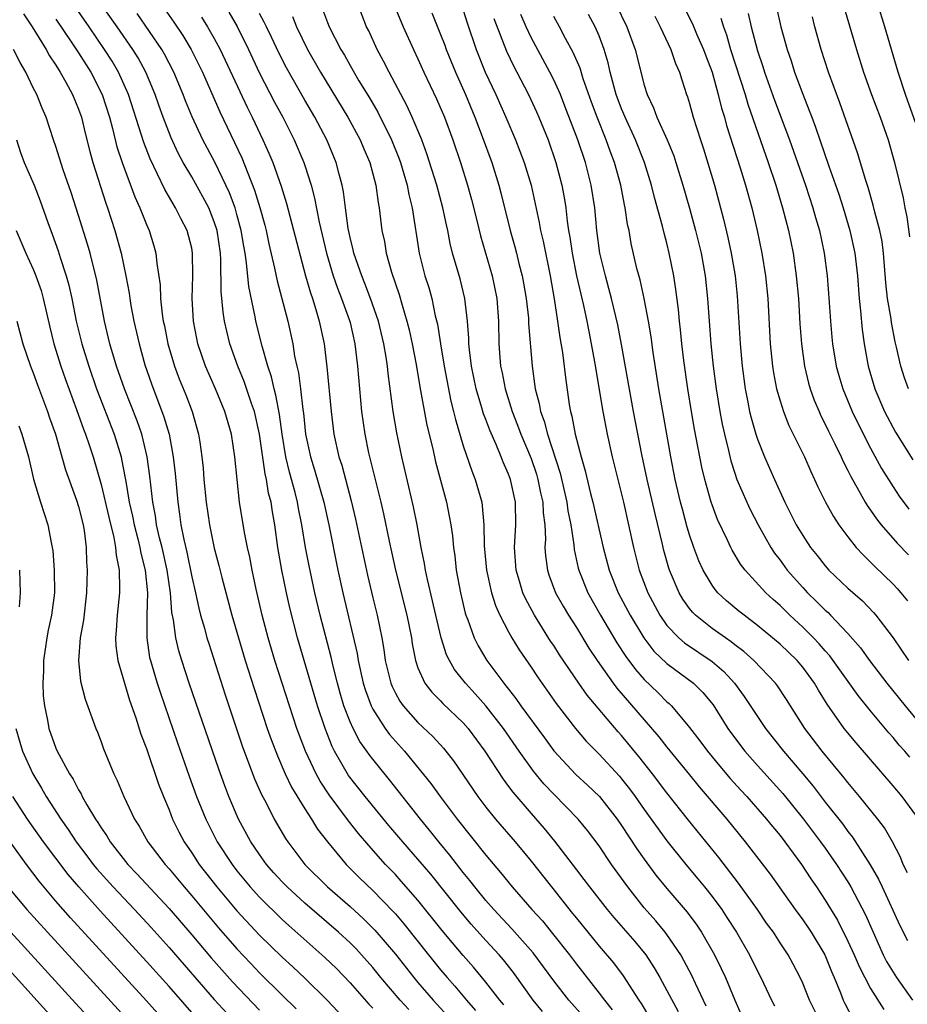
# Model space of a CAD drawing. Units: inches. Extents: x 2640000 to 2643000, y 1512000 to 1515000.
# Drawn here: x 2640712 to 2640790, y 1512129 to 1512216 of the extents above; entities that cross this region are included whole.
import ezdxf

# ---------------------------------------------------------------- set-up
doc = ezdxf.new("R2010")
doc.units = ezdxf.units.IN
doc.header["$MEASUREMENT"] = 0
doc.layers.add('LD26401512_2ft', color=72, linetype='Continuous')

msp = doc.modelspace()

# ---------------------------------------------------------------- linework, layer by layer
at = {"layer": 'LD26401512_2ft'}
for points, elevation in [([(2640758.005, 1512128.005), (2640757.173, 1512129), (2640755.441, 1512131.441), (2640754.561, 1512132.561), (2640754.185, 1512133), (2640753, 1512134.279), (2640751.709, 1512135.709), (2640750.792, 1512136.792), (2640748.127, 1512140.127), (2640747, 1512141.462), (2640745.651, 1512143), (2640744.439, 1512144.439), (2640742.322, 1512147), (2640740.863, 1512148.863), (2640739.63, 1512151), (2640739.414, 1512151.414), (2640738.784, 1512153), (2640738.116, 1512155), (2640737.519, 1512157), (2640736.364, 1512161), (2640735.673, 1512163.673), (2640735.371, 1512165), (2640734.959, 1512167), (2640734.612, 1512169), (2640734.335, 1512171), (2640734.134, 1512172.134), (2640734.014, 1512173), (2640733.798, 1512173.798), (2640733.612, 1512175), (2640733.487, 1512175.487), (2640733.001, 1512179.001), (2640732.545, 1512181), (2640732.295, 1512181.705), (2640731.649, 1512183.649), (2640731.088, 1512185), (2640730.369, 1512187), (2640730.095, 1512188.095), (2640729.906, 1512189), (2640729.777, 1512189.777), (2640729.612, 1512191.612), (2640729.585, 1512194.415), (2640729.538, 1512195), (2640729.241, 1512197), (2640729, 1512197.758), (2640728.504, 1512199), (2640727.986, 1512199.986), (2640727, 1512201.726), (2640726.257, 1512203), (2640725.819, 1512203.819), (2640725.19, 1512205.19), (2640724.487, 1512207), (2640724.085, 1512208.085), (2640723.777, 1512209), (2640722.949, 1512211), (2640722.258, 1512212.258), (2640721.797, 1512213), (2640720.416, 1512215), (2640717.579, 1512219)], 9698), ([(2640754.575, 1512128.575), (2640754.221, 1512129), (2640753, 1512130.603), (2640751.913, 1512131.913), (2640751, 1512132.946), (2640750.052, 1512134.052), (2640749.147, 1512135.147), (2640747, 1512137.836), (2640745.526, 1512139.526), (2640745, 1512140.098), (2640744.131, 1512141), (2640742.651, 1512142.651), (2640741.737, 1512143.737), (2640740.853, 1512144.852), (2640739.137, 1512147.137), (2640738.344, 1512148.344), (2640737.995, 1512149), (2640737.067, 1512151), (2640736.305, 1512153), (2640735.631, 1512155), (2640734.363, 1512159), (2640733.77, 1512161), (2640733.235, 1512163), (2640732.702, 1512165.298), (2640732.34, 1512167), (2640732.131, 1512168.132), (2640731.937, 1512169), (2640731.675, 1512170.325), (2640731.24, 1512173), (2640731.009, 1512175.009), (2640730.826, 1512177), (2640730.516, 1512179), (2640729.938, 1512181), (2640729.11, 1512183), (2640728.227, 1512185), (2640727.547, 1512187), (2640727.451, 1512187.451), (2640727.166, 1512189), (2640727.055, 1512191), (2640727.106, 1512193), (2640727.084, 1512195), (2640727, 1512195.428), (2640726.604, 1512197), (2640726.048, 1512198.048), (2640725.583, 1512199), (2640725.352, 1512199.352), (2640724.618, 1512200.618), (2640723.959, 1512202.041), (2640723.327, 1512203.327), (2640722.766, 1512204.766), (2640722.566, 1512205.434), (2640721.42, 1512209), (2640720.534, 1512211), (2640719.962, 1512211.962), (2640719.3, 1512213), (2640717.932, 1512215), (2640716.725, 1512216.725)], 9700), ([(2640724.595, 1512216.594), (2640725.418, 1512215.418), (2640726.223, 1512214.222), (2640726.954, 1512213), (2640727.64, 1512211.64), (2640727.946, 1512211), (2640729.484, 1512207.484), (2640730.784, 1512204.783), (2640731.42, 1512203.42), (2640731.951, 1512202.049), (2640732.559, 1512200.559), (2640733.023, 1512199.023), (2640733.463, 1512197.463), (2640733.584, 1512197), (2640733.828, 1512195.828), (2640734.323, 1512193.677), (2640734.542, 1512192.542), (2640735.498, 1512189), (2640735.933, 1512187), (2640736.1, 1512185.9), (2640736.289, 1512185), (2640736.427, 1512184.427), (2640736.611, 1512183), (2640736.819, 1512181.18), (2640736.872, 1512180.872), (2640737.074, 1512179), (2640737.499, 1512177), (2640737.864, 1512175.864), (2640738.682, 1512173), (2640739.118, 1512171), (2640739.925, 1512167), (2640740.358, 1512165), (2640741.616, 1512159.616), (2640741.716, 1512159), (2640742.162, 1512157), (2640742.352, 1512156.352), (2640742.85, 1512155), (2640743, 1512154.706), (2640744.112, 1512153), (2640744.485, 1512152.485), (2640745, 1512151.891), (2640745.812, 1512151), (2640748.143, 1512148.142), (2640748.967, 1512147), (2640750.465, 1512145), (2640753, 1512141.798), (2640754.29, 1512140.29), (2640755.315, 1512139), (2640757.075, 1512137), (2640758, 1512136), (2640758.903, 1512134.903), (2640760.385, 1512133), (2640761, 1512132.172), (2640763, 1512129.632), (2640763.471, 1512129), (2640764.161, 1512128.161)], 9694), ([(2640738.548, 1512216.549), (2640739, 1512215.366), (2640739.155, 1512215), (2640740.184, 1512213), (2640740.492, 1512212.492), (2640741, 1512211.561), (2640741.784, 1512210.216), (2640742.706, 1512208.706), (2640743.448, 1512207.448), (2640744.665, 1512205), (2640745.332, 1512203.332), (2640745.445, 1512203), (2640746.035, 1512201), (2640746.185, 1512200.185), (2640746.498, 1512199), (2640747.107, 1512195), (2640747.618, 1512193), (2640747.95, 1512191.949), (2640748.211, 1512191), (2640748.534, 1512189.466), (2640748.721, 1512188.721), (2640748.985, 1512187), (2640749.324, 1512185), (2640749.916, 1512181.916), (2640750.152, 1512181), (2640750.305, 1512180.305), (2640751, 1512177.982), (2640751.759, 1512175.759), (2640752.063, 1512175), (2640752.63, 1512173), (2640752.685, 1512172.685), (2640752.83, 1512171), (2640752.854, 1512169.145), (2640753.055, 1512167), (2640753.504, 1512165), (2640753.854, 1512163.854), (2640754.247, 1512163), (2640755, 1512161.549), (2640755.308, 1512161), (2640755.948, 1512159.948), (2640757, 1512158.41), (2640757.559, 1512157.558), (2640759.204, 1512155.204), (2640760.92, 1512153), (2640761.876, 1512151.876), (2640763, 1512150.738), (2640764.797, 1512148.797), (2640765, 1512148.554), (2640765.685, 1512147.685), (2640766.189, 1512147), (2640767, 1512145.838), (2640769, 1512143.068), (2640770.667, 1512141), (2640771.734, 1512139.734), (2640772.327, 1512139), (2640773, 1512138.148), (2640773.841, 1512137), (2640774.306, 1512136.306), (2640775.139, 1512135), (2640776.3, 1512133), (2640777, 1512131.577), (2640777.307, 1512131), (2640778.247, 1512129), (2640778.498, 1512128.498)], 9684), ([(2640782.605, 1512127), (2640781.599, 1512129), (2640781, 1512130.51), (2640780.778, 1512131), (2640780.171, 1512132.17), (2640779.722, 1512133), (2640779, 1512134.08), (2640778.409, 1512135), (2640777.813, 1512135.813), (2640776.996, 1512137), (2640775.338, 1512139.338), (2640773.603, 1512141.603), (2640770.912, 1512144.912), (2640769, 1512147.331), (2640767.723, 1512149), (2640766.522, 1512150.522), (2640765, 1512152.382), (2640764.703, 1512152.703), (2640761.954, 1512155.954), (2640761.219, 1512157), (2640759.51, 1512159.51), (2640759, 1512160.326), (2640758.727, 1512160.727), (2640757.299, 1512163), (2640756.493, 1512164.493), (2640756.28, 1512165), (2640755.987, 1512166.013), (2640755.674, 1512167), (2640755.523, 1512169), (2640755.653, 1512171), (2640755.618, 1512173), (2640755.176, 1512175), (2640755, 1512175.485), (2640754.534, 1512176.534), (2640754.361, 1512177), (2640753.919, 1512178.081), (2640753.349, 1512179.349), (2640753, 1512180.312), (2640752.805, 1512180.805), (2640752.658, 1512181.342), (2640752.15, 1512183), (2640751.733, 1512185), (2640751.547, 1512186.453), (2640751.499, 1512187), (2640751.493, 1512187.493), (2640751.38, 1512189), (2640751.147, 1512191), (2640750.721, 1512192.721), (2640750.064, 1512195), (2640749.846, 1512195.845), (2640749.633, 1512197), (2640749.507, 1512197.507), (2640749.208, 1512199), (2640748.655, 1512201), (2640747.785, 1512203.785), (2640747.336, 1512205), (2640746.501, 1512207), (2640746.029, 1512208.029), (2640744.44, 1512211), (2640743.964, 1512211.964), (2640743.399, 1512213), (2640742.645, 1512214.645), (2640742.463, 1512215), (2640741.691, 1512217)], 9682), ([(2640744.893, 1512216.893), (2640745.682, 1512215), (2640746.593, 1512213), (2640747, 1512212.154), (2640747.518, 1512211), (2640748.636, 1512208.636), (2640749.351, 1512207), (2640750.095, 1512205), (2640750.755, 1512203), (2640751.371, 1512201), (2640751.731, 1512199.731), (2640752.241, 1512197.759), (2640752.534, 1512196.534), (2640753.554, 1512193), (2640753.96, 1512191), (2640754.115, 1512189), (2640754.154, 1512187), (2640754.235, 1512185.765), (2640754.304, 1512185), (2640754.433, 1512184.433), (2640754.697, 1512183), (2640755.335, 1512181), (2640755.809, 1512179.809), (2640756.103, 1512179), (2640757, 1512176.845), (2640757.461, 1512175.461), (2640757.599, 1512175), (2640757.83, 1512173.829), (2640758.032, 1512173), (2640758.056, 1512172.056), (2640758.203, 1512171), (2640758.257, 1512169.743), (2640758.209, 1512169), (2640758.264, 1512168.265), (2640758.435, 1512167), (2640758.576, 1512166.576), (2640759.169, 1512165), (2640759.821, 1512163.821), (2640760.307, 1512163), (2640761, 1512161.92), (2640762.111, 1512160.111), (2640762.849, 1512159), (2640764.258, 1512157), (2640764.575, 1512156.575), (2640768.279, 1512152.279), (2640769, 1512151.345), (2640771, 1512148.904), (2640771.861, 1512147.861), (2640774.291, 1512145), (2640775.928, 1512143), (2640778.125, 1512140.125), (2640780.329, 1512137), (2640781, 1512136.099), (2640781.454, 1512135.454), (2640781.748, 1512135), (2640782.964, 1512133), (2640783.545, 1512131.544), (2640783.789, 1512131), (2640784.341, 1512129.66), (2640784.582, 1512129), (2640784.717, 1512128.717), (2640785.418, 1512127.418)], 9680), ([(2640764.48, 1512217), (2640765.46, 1512215), (2640766.21, 1512213), (2640767, 1512209.832), (2640767.255, 1512209), (2640767.827, 1512207.826), (2640768.112, 1512207), (2640769.016, 1512205), (2640769.6, 1512203.6), (2640769.802, 1512203), (2640770.421, 1512201), (2640771, 1512198.962), (2640771.535, 1512197), (2640772.018, 1512195), (2640772.377, 1512193), (2640772.592, 1512191), (2640772.897, 1512187), (2640773.089, 1512185), (2640773.341, 1512183), (2640773.674, 1512181), (2640773.887, 1512179.887), (2640774.08, 1512179), (2640774.438, 1512177.561), (2640774.647, 1512176.647), (2640775, 1512175.551), (2640775.195, 1512175), (2640776.062, 1512173), (2640776.358, 1512172.358), (2640777.058, 1512171), (2640778.182, 1512169), (2640778.505, 1512168.505), (2640779, 1512167.864), (2640779.632, 1512167), (2640781, 1512165.448), (2640781.421, 1512165), (2640782.231, 1512164.231), (2640783, 1512163.444), (2640783.239, 1512163.239), (2640783.472, 1512163), (2640785, 1512161.4), (2640786.123, 1512160.123), (2640786.911, 1512159), (2640788.446, 1512157), (2640790.055, 1512155), (2640791, 1512153.852)], 9666), ([(2640770.377, 1512217), (2640771.25, 1512215.25), (2640771.614, 1512214.386), (2640772.234, 1512213), (2640772.435, 1512212.435), (2640773, 1512210.98), (2640773.541, 1512209), (2640773.819, 1512207.819), (2640774.077, 1512207), (2640774.272, 1512206.272), (2640775.466, 1512202.534), (2640775.938, 1512201), (2640776.506, 1512199), (2640776.99, 1512196.99), (2640777.402, 1512195), (2640777.724, 1512193), (2640777.912, 1512191), (2640778.126, 1512187), (2640778.332, 1512185), (2640778.419, 1512184.419), (2640778.698, 1512183), (2640779, 1512181.955), (2640779.306, 1512181), (2640779.784, 1512179.784), (2640781.15, 1512177), (2640781.711, 1512175.711), (2640782.056, 1512175), (2640782.344, 1512174.344), (2640783.017, 1512173), (2640783.72, 1512171.72), (2640784.207, 1512171), (2640785, 1512169.935), (2640785.742, 1512169), (2640786.335, 1512168.335), (2640787, 1512167.71), (2640787.345, 1512167.345), (2640789, 1512165.751), (2640789.364, 1512165.364), (2640789.684, 1512165), (2640790.272, 1512164.272)], 9662), ([(2640778.701, 1512216.7), (2640779.063, 1512215), (2640779.623, 1512213), (2640779.985, 1512211.985), (2640780.288, 1512211), (2640781, 1512209.029), (2640781.587, 1512207.587), (2640781.797, 1512207), (2640782.133, 1512206.133), (2640783.315, 1512202.685), (2640784.199, 1512200.199), (2640784.58, 1512199), (2640785.17, 1512197), (2640785.603, 1512195), (2640785.832, 1512193), (2640785.98, 1512191), (2640786.105, 1512189.895), (2640786.25, 1512188.251), (2640786.426, 1512187), (2640786.78, 1512185), (2640787.378, 1512183), (2640788.245, 1512181), (2640789.192, 1512179.192), (2640790.737, 1512176.737)], 9656), ([(2640784.661, 1512216.661), (2640785.743, 1512213), (2640786.386, 1512211), (2640787.096, 1512209), (2640787.836, 1512207), (2640788.542, 1512205), (2640789.127, 1512203), (2640789.879, 1512199.879), (2640790.04, 1512199), (2640790.214, 1512198.214), (2640790.45, 1512196.45)], 9652), ([(2640791, 1512206.456), (2640790.097, 1512209), (2640789.432, 1512211), (2640788.252, 1512215), (2640787.643, 1512217)], 9650), ([(2640712.132, 1512216.133), (2640712.9, 1512215), (2640714.139, 1512213), (2640714.436, 1512212.436), (2640715, 1512211.613), (2640715.225, 1512211.225), (2640715.382, 1512211), (2640715.883, 1512210.117), (2640716.48, 1512209), (2640717, 1512207.729), (2640717.252, 1512207), (2640717.585, 1512205.585), (2640717.987, 1512203.987), (2640718.257, 1512203), (2640719.403, 1512199.404), (2640719.554, 1512199), (2640720.215, 1512197), (2640720.778, 1512195), (2640721.185, 1512193), (2640721.467, 1512191.467), (2640721.524, 1512191), (2640721.633, 1512190.366), (2640721.9, 1512189), (2640722.349, 1512187), (2640722.861, 1512185.139), (2640723.44, 1512183.44), (2640724.55, 1512180.55), (2640725.001, 1512179.001), (2640725.374, 1512177), (2640725.542, 1512175.541), (2640725.773, 1512173), (2640725.935, 1512171.935), (2640726.05, 1512171), (2640726.296, 1512169.703), (2640726.57, 1512168.57), (2640727, 1512166.405), (2640727.327, 1512165), (2640727.623, 1512163.623), (2640727.791, 1512163), (2640728.121, 1512161.879), (2640728.352, 1512161), (2640728.502, 1512160.502), (2640729.974, 1512155.974), (2640731.477, 1512151.477), (2640732.566, 1512148.566), (2640733.175, 1512147.175), (2640733.573, 1512146.427), (2640734.298, 1512145), (2640735.292, 1512143.292), (2640735.49, 1512143), (2640736.997, 1512141), (2640739.01, 1512139), (2640741, 1512137.28), (2640742.188, 1512136.188), (2640743.186, 1512135.186), (2640745, 1512133.06), (2640746.637, 1512131), (2640747, 1512130.573), (2640748.351, 1512129), (2640749.624, 1512127.624)], 9704), ([(2640715, 1512215.669), (2640716.411, 1512213.59), (2640717, 1512212.693), (2640718.073, 1512211), (2640719.098, 1512209), (2640719.729, 1512207), (2640720.003, 1512205.997), (2640720.394, 1512204.394), (2640720.85, 1512203), (2640721.975, 1512199.975), (2640722.425, 1512199), (2640723, 1512197.541), (2640723.247, 1512197), (2640723.658, 1512195.658), (2640723.844, 1512195), (2640723.919, 1512194.081), (2640724.201, 1512192.201), (2640724.244, 1512191), (2640724.392, 1512189.608), (2640724.494, 1512189), (2640724.586, 1512188.586), (2640724.884, 1512187), (2640725.475, 1512185), (2640725.895, 1512183.894), (2640726.474, 1512182.474), (2640727.041, 1512181), (2640727.615, 1512179), (2640727.71, 1512178.29), (2640727.912, 1512177), (2640728.013, 1512176.013), (2640728.083, 1512175), (2640728.27, 1512173), (2640728.564, 1512171), (2640729, 1512168.924), (2640729.408, 1512167.408), (2640729.659, 1512166.341), (2640730.542, 1512163), (2640731.127, 1512161), (2640731.739, 1512159), (2640732.525, 1512156.525), (2640733.685, 1512153), (2640734.021, 1512152.021), (2640734.576, 1512150.576), (2640735.275, 1512149), (2640735.825, 1512147.825), (2640737, 1512145.891), (2640737.581, 1512145), (2640738.122, 1512144.122), (2640739, 1512142.986), (2640740.644, 1512141), (2640741.821, 1512139.821), (2640743, 1512138.685), (2640744.821, 1512136.821), (2640745, 1512136.614), (2640745.747, 1512135.747), (2640747.922, 1512133), (2640749, 1512131.675), (2640749.572, 1512131), (2640750.247, 1512130.247), (2640751.28, 1512129), (2640752.095, 1512128.095)], 9702), ([(2640761.586, 1512127.586), (2640760.323, 1512129), (2640759, 1512130.716), (2640757.193, 1512133.193), (2640755.308, 1512135.308), (2640753.705, 1512137), (2640753, 1512137.81), (2640752.024, 1512139), (2640751.582, 1512139.582), (2640751, 1512140.281), (2640749.816, 1512141.816), (2640748.84, 1512143), (2640748.032, 1512144.032), (2640747.227, 1512145), (2640744.472, 1512148.472), (2640743, 1512150.292), (2640742.694, 1512150.694), (2640742.492, 1512151), (2640741.867, 1512151.867), (2640741.267, 1512153), (2640741, 1512153.591), (2640740.459, 1512155), (2640740.126, 1512156.126), (2640739.883, 1512157), (2640739.504, 1512158.495), (2640739.317, 1512159.317), (2640738.355, 1512163), (2640737.877, 1512165), (2640737.37, 1512167.37), (2640737.064, 1512169), (2640736.74, 1512171), (2640736.45, 1512172.45), (2640736.364, 1512173), (2640736.156, 1512173.845), (2640735.651, 1512175.651), (2640735.329, 1512177), (2640734.992, 1512179), (2640734.752, 1512180.753), (2640734.445, 1512182.445), (2640734.283, 1512183), (2640734.057, 1512184.057), (2640733.732, 1512185), (2640733.223, 1512186.777), (2640732.681, 1512189), (2640732.616, 1512189.384), (2640732.043, 1512192.043), (2640731.85, 1512194.15), (2640731.717, 1512195), (2640731.602, 1512195.602), (2640731.388, 1512197), (2640731, 1512198.424), (2640730.834, 1512199), (2640730.336, 1512200.336), (2640729.035, 1512203.035), (2640727.995, 1512205), (2640727.042, 1512207.042), (2640726.456, 1512208.456), (2640726.251, 1512209), (2640725.415, 1512211), (2640724.591, 1512212.591), (2640724.351, 1512213), (2640722.171, 1512216.172)], 9696), ([(2640727.859, 1512215.859), (2640728.401, 1512215), (2640729, 1512213.965), (2640729.526, 1512213), (2640731.899, 1512207.899), (2640732.351, 1512207), (2640733.292, 1512205), (2640733.818, 1512203.818), (2640734.158, 1512203), (2640734.914, 1512200.914), (2640735.389, 1512199.389), (2640737.068, 1512193), (2640737.488, 1512191.488), (2640737.666, 1512191), (2640737.986, 1512190.014), (2640738.281, 1512189), (2640738.701, 1512187), (2640738.948, 1512184.948), (2640739.324, 1512181), (2640739.574, 1512179), (2640740.018, 1512177), (2640740.257, 1512176.257), (2640741.109, 1512173.109), (2640741.487, 1512171.487), (2640742.538, 1512166.538), (2640743, 1512164.557), (2640743.387, 1512163), (2640743.797, 1512161), (2640743.982, 1512159.982), (2640744.115, 1512159), (2640744.596, 1512157), (2640744.708, 1512156.708), (2640745, 1512156.134), (2640745.404, 1512155.404), (2640745.697, 1512155), (2640747, 1512153.534), (2640748.305, 1512152.305), (2640749.256, 1512151.256), (2640749.467, 1512151), (2640750.144, 1512150.143), (2640752.289, 1512147), (2640753, 1512146.061), (2640753.859, 1512145), (2640755.584, 1512143), (2640757, 1512141.288), (2640758.794, 1512139), (2640760.671, 1512136.671), (2640761, 1512136.24), (2640763, 1512133.775), (2640764.286, 1512132.286), (2640765.141, 1512131.141), (2640766.514, 1512129), (2640766.716, 1512128.716), (2640767.46, 1512127.46)], 9692), ([(2640730.279, 1512216.279), (2640731.011, 1512215.01), (2640732.027, 1512213), (2640733, 1512210.908), (2640734.327, 1512208.327), (2640735.043, 1512207), (2640736.052, 1512205), (2640736.915, 1512203), (2640737, 1512202.75), (2640737.565, 1512201), (2640737.866, 1512199.866), (2640738.255, 1512197.744), (2640738.915, 1512195), (2640739.519, 1512193), (2640739.892, 1512191.892), (2640740.249, 1512191), (2640740.951, 1512189.049), (2640741, 1512188.859), (2640741.423, 1512187), (2640741.652, 1512185), (2640741.819, 1512183), (2640742.02, 1512181), (2640742.302, 1512179), (2640742.638, 1512177.362), (2640742.717, 1512177), (2640743.72, 1512173), (2640743.961, 1512171.961), (2640744.457, 1512169.543), (2640745.013, 1512167), (2640746.027, 1512163), (2640746.417, 1512161), (2640746.49, 1512160.49), (2640746.775, 1512159), (2640747, 1512158.355), (2640747.607, 1512157), (2640748.213, 1512156.213), (2640749, 1512155.434), (2640749.207, 1512155.207), (2640751, 1512153.504), (2640751.439, 1512153), (2640752.906, 1512151), (2640754.518, 1512148.518), (2640755, 1512147.887), (2640755.371, 1512147.371), (2640757, 1512145.481), (2640758.163, 1512144.163), (2640759.052, 1512143.052), (2640761, 1512140.51), (2640761.672, 1512139.672), (2640762.166, 1512139), (2640763.733, 1512137), (2640764.307, 1512136.307), (2640766.173, 1512134.173), (2640767.132, 1512133), (2640767.867, 1512131.867), (2640768.371, 1512131), (2640769, 1512129.857), (2640769.987, 1512127.987)], 9690), ([(2640772.475, 1512128.475), (2640771.515, 1512130.485), (2640771.194, 1512131.194), (2640770.51, 1512132.51), (2640770.223, 1512133), (2640769, 1512134.807), (2640768.856, 1512135), (2640768.016, 1512136.016), (2640767, 1512137.168), (2640765.546, 1512139), (2640764.112, 1512141), (2640763, 1512142.636), (2640761.976, 1512143.976), (2640761.158, 1512145), (2640759, 1512147.197), (2640758.119, 1512148.119), (2640757.222, 1512149.222), (2640755.942, 1512151), (2640754.546, 1512153), (2640753.002, 1512155.002), (2640752.065, 1512156.065), (2640751.189, 1512157), (2640750.218, 1512158.218), (2640749.772, 1512159), (2640749.518, 1512159.518), (2640749.044, 1512161), (2640748.571, 1512163), (2640748.285, 1512164.285), (2640747.833, 1512166.167), (2640747.671, 1512167), (2640747.586, 1512167.586), (2640747.292, 1512169), (2640746.92, 1512171), (2640746.598, 1512172.598), (2640745.576, 1512177), (2640745.124, 1512179.125), (2640744.803, 1512181), (2640744.354, 1512184.354), (2640744.298, 1512185), (2640744.191, 1512185.809), (2640743.989, 1512187), (2640743.506, 1512189), (2640742.806, 1512191), (2640742.316, 1512192.316), (2640742.03, 1512193), (2640741.505, 1512194.495), (2640741.342, 1512195), (2640741.287, 1512195.287), (2640741, 1512196.367), (2640740.826, 1512197.174), (2640740.586, 1512199), (2640740.419, 1512200.419), (2640740.304, 1512201), (2640740.037, 1512201.963), (2640739.782, 1512203), (2640738.939, 1512205), (2640737.889, 1512207), (2640737, 1512208.515), (2640735.373, 1512211.372), (2640734.698, 1512212.698), (2640734.065, 1512214.065), (2640733.601, 1512215), (2640733.416, 1512215.416), (2640733, 1512216.163)], 9688), ([(2640735.902, 1512215.902), (2640736.268, 1512215), (2640737.24, 1512213), (2640738.374, 1512211), (2640740.8, 1512207), (2640741.882, 1512205), (2640742.207, 1512204.207), (2640742.742, 1512203), (2640743.274, 1512201), (2640743.474, 1512199.474), (2640743.577, 1512199), (2640743.819, 1512197), (2640744.031, 1512196.031), (2640744.196, 1512195), (2640744.67, 1512193.33), (2640745.342, 1512191.342), (2640745.601, 1512190.399), (2640746.026, 1512189), (2640746.221, 1512188.221), (2640746.485, 1512187), (2640746.843, 1512185.157), (2640747.178, 1512183.178), (2640747.791, 1512179.791), (2640748.302, 1512177.698), (2640748.556, 1512176.556), (2640749.51, 1512173), (2640749.765, 1512171.765), (2640749.893, 1512171), (2640750.038, 1512170.037), (2640750.131, 1512169), (2640750.245, 1512168.245), (2640750.386, 1512167), (2640750.747, 1512165), (2640751.177, 1512163.177), (2640751.235, 1512163), (2640751.393, 1512162.607), (2640751.962, 1512161), (2640752.307, 1512160.307), (2640753.079, 1512159), (2640754.58, 1512157), (2640754.778, 1512156.778), (2640755, 1512156.472), (2640755.654, 1512155.654), (2640756.096, 1512155), (2640758.175, 1512152.175), (2640759, 1512151.027), (2640760.944, 1512148.944), (2640761.997, 1512147.997), (2640763.046, 1512147), (2640764.612, 1512145), (2640765, 1512144.441), (2640766.357, 1512142.357), (2640767, 1512141.446), (2640768.036, 1512140.035), (2640769, 1512138.852), (2640770.782, 1512136.782), (2640771.636, 1512135.636), (2640772.063, 1512135), (2640773.222, 1512133), (2640773.811, 1512131.811), (2640774.186, 1512131), (2640775, 1512128.995), (2640775.9, 1512127)], 9686), ([(2640748.224, 1512216.224), (2640749, 1512214.322), (2640749.37, 1512213.37), (2640749.497, 1512213), (2640750.318, 1512211), (2640751.203, 1512209), (2640752.038, 1512207), (2640752.687, 1512205.313), (2640753.525, 1512203), (2640754.138, 1512201), (2640754.324, 1512200.324), (2640755.156, 1512197), (2640755.566, 1512195.566), (2640755.71, 1512195), (2640755.928, 1512194.072), (2640756.208, 1512193), (2640756.332, 1512192.332), (2640756.555, 1512191), (2640756.754, 1512189.246), (2640756.779, 1512188.779), (2640757.083, 1512185), (2640757.354, 1512183), (2640757.71, 1512181.71), (2640757.826, 1512181), (2640758.149, 1512180.15), (2640758.435, 1512179), (2640759.555, 1512175.555), (2640760.146, 1512173), (2640760.238, 1512172.238), (2640760.503, 1512171), (2640760.779, 1512169.221), (2640760.812, 1512168.812), (2640761.165, 1512167.165), (2640761.209, 1512167), (2640762.008, 1512165), (2640763.127, 1512163), (2640764.574, 1512160.574), (2640765.364, 1512159.364), (2640766.217, 1512158.217), (2640767, 1512157.328), (2640768.188, 1512156.188), (2640769, 1512155.366), (2640769.201, 1512155.201), (2640769.401, 1512155), (2640771, 1512153.102), (2640771.915, 1512151.915), (2640772.583, 1512151), (2640773.672, 1512149.672), (2640774.596, 1512148.596), (2640775.542, 1512147.542), (2640776.052, 1512147), (2640777.813, 1512145), (2640778.338, 1512144.338), (2640779, 1512143.551), (2640779.43, 1512143), (2640780.911, 1512141), (2640781.732, 1512139.732), (2640782.234, 1512139), (2640783, 1512137.827), (2640784.068, 1512136.068), (2640785, 1512134.208), (2640785.558, 1512133), (2640785.983, 1512131.983), (2640787, 1512130.046), (2640788.179, 1512128.178)], 9678), ([(2640751, 1512216.451), (2640751.351, 1512215.35), (2640752.137, 1512213), (2640752.942, 1512211), (2640753.873, 1512209), (2640754.768, 1512207), (2640755.632, 1512205), (2640756.399, 1512203), (2640756.999, 1512201), (2640757.718, 1512197.718), (2640757.834, 1512197), (2640758.064, 1512196.064), (2640758.674, 1512193), (2640759.026, 1512190.973), (2640759.342, 1512189), (2640759.543, 1512187.543), (2640759.768, 1512186.231), (2640760.024, 1512184.024), (2640760.369, 1512181.631), (2640760.481, 1512181), (2640760.601, 1512180.601), (2640760.897, 1512179), (2640761.413, 1512177), (2640761.773, 1512175.773), (2640762.237, 1512173.763), (2640762.443, 1512173), (2640763.361, 1512169), (2640763.892, 1512167), (2640764.696, 1512165), (2640765.741, 1512163), (2640766.954, 1512161), (2640767.847, 1512159.847), (2640769, 1512158.731), (2640771.346, 1512157), (2640772.178, 1512156.178), (2640773.082, 1512155.082), (2640774.394, 1512153), (2640775.496, 1512151.496), (2640775.88, 1512151), (2640777, 1512149.73), (2640779.248, 1512147.248), (2640781.077, 1512145), (2640782.584, 1512143), (2640783, 1512142.421), (2640784.003, 1512141), (2640785, 1512139.448), (2640785.268, 1512139), (2640786.547, 1512136.547), (2640787.22, 1512135), (2640788.129, 1512133), (2640788.422, 1512132.422), (2640789, 1512131.461), (2640789.292, 1512131), (2640790.694, 1512129)], 9676), ([(2640753.715, 1512215.715), (2640754.828, 1512212.827), (2640755.473, 1512211.473), (2640755.735, 1512211), (2640756.774, 1512209), (2640757.476, 1512207.476), (2640757.684, 1512207), (2640758.496, 1512205), (2640759.199, 1512203), (2640759.727, 1512201), (2640759.923, 1512199.923), (2640760.069, 1512199), (2640760.191, 1512197.809), (2640760.314, 1512197), (2640760.422, 1512196.422), (2640760.618, 1512195), (2640761.019, 1512193), (2640761.383, 1512191.383), (2640761.627, 1512190.373), (2640761.918, 1512189), (2640762.087, 1512188.087), (2640762.313, 1512187), (2640762.606, 1512185.393), (2640763.331, 1512181), (2640763.719, 1512179), (2640764.174, 1512177), (2640765.155, 1512173), (2640765.62, 1512171), (2640766.051, 1512169), (2640766.558, 1512167), (2640767.304, 1512165), (2640768.369, 1512163), (2640769, 1512162.113), (2640770.058, 1512161), (2640770.556, 1512160.556), (2640773, 1512158.909), (2640774.027, 1512158.027), (2640774.985, 1512157), (2640775.842, 1512155.842), (2640777, 1512154.053), (2640777.708, 1512153), (2640779.298, 1512151), (2640781.007, 1512149.007), (2640781.919, 1512147.919), (2640783, 1512146.5), (2640784.546, 1512144.546), (2640785, 1512143.904), (2640785.405, 1512143.405), (2640786.972, 1512140.972), (2640787.703, 1512139.703), (2640788.016, 1512139), (2640789.602, 1512135.602), (2640790.279, 1512134.279)], 9674), ([(2640790.258, 1512140.258), (2640789.89, 1512141), (2640789.647, 1512141.646), (2640788.946, 1512143), (2640788.225, 1512144.225), (2640787.642, 1512145), (2640786.029, 1512147), (2640785, 1512148.217), (2640784.658, 1512148.658), (2640782.728, 1512151), (2640781.194, 1512153), (2640779.565, 1512155.565), (2640778.774, 1512156.774), (2640778.603, 1512157), (2640776.692, 1512159), (2640775.8, 1512159.8), (2640775, 1512160.397), (2640774.67, 1512160.67), (2640774.174, 1512161), (2640773, 1512161.847), (2640771.535, 1512163), (2640771.268, 1512163.268), (2640771, 1512163.607), (2640770.421, 1512164.421), (2640770.077, 1512165), (2640769.234, 1512167), (2640769.174, 1512167.174), (2640768.742, 1512168.742), (2640768.592, 1512169.408), (2640767.962, 1512171.962), (2640767.262, 1512175), (2640766.793, 1512177.207), (2640766.045, 1512181), (2640765, 1512186.915), (2640764.654, 1512188.654), (2640764.106, 1512191), (2640763.881, 1512191.881), (2640763.561, 1512193), (2640763.059, 1512195), (2640762.794, 1512197), (2640762.618, 1512199), (2640762.306, 1512201), (2640761.794, 1512203), (2640761.124, 1512205), (2640759.989, 1512207.989), (2640759.583, 1512209), (2640759, 1512210.306), (2640758.652, 1512211), (2640757, 1512214.054), (2640756.556, 1512215), (2640756.08, 1512216.079)], 9672), ([(2640791, 1512145.349), (2640789.784, 1512147), (2640789, 1512147.935), (2640785.724, 1512151.725), (2640784.682, 1512153), (2640783.155, 1512155.155), (2640782.385, 1512156.385), (2640782.043, 1512157), (2640781, 1512158.428), (2640780.515, 1512159), (2640779, 1512160.44), (2640777, 1512162.114), (2640775.819, 1512163), (2640775.369, 1512163.369), (2640774.281, 1512164.281), (2640773.516, 1512165), (2640773.275, 1512165.275), (2640773, 1512165.661), (2640772.2, 1512167), (2640771.822, 1512167.822), (2640771.382, 1512169), (2640771, 1512170.112), (2640770.794, 1512170.794), (2640770.37, 1512172.37), (2640770.208, 1512173), (2640769.745, 1512175), (2640769.358, 1512177), (2640768.295, 1512183), (2640767.78, 1512186.22), (2640767.6, 1512187.601), (2640767.361, 1512189), (2640766.983, 1512190.983), (2640766.628, 1512192.628), (2640766.355, 1512193.645), (2640765.852, 1512195.852), (2640765.654, 1512197), (2640765.529, 1512197.529), (2640765.318, 1512199), (2640765.253, 1512199.253), (2640764.915, 1512201), (2640764.371, 1512203), (2640763.993, 1512203.993), (2640763.643, 1512205), (2640762.831, 1512207), (2640762.34, 1512208.34), (2640761.609, 1512210.391), (2640761.328, 1512211.328), (2640760.728, 1512212.728), (2640760.051, 1512213.949), (2640759.501, 1512215), (2640759, 1512215.916)], 9670), ([(2640790.457, 1512150.457), (2640790.015, 1512151), (2640789.541, 1512151.541), (2640789, 1512152.213), (2640788.628, 1512152.628), (2640787, 1512154.553), (2640785.903, 1512155.903), (2640783.408, 1512159.408), (2640783, 1512159.852), (2640782.472, 1512160.472), (2640781.965, 1512161), (2640781, 1512161.961), (2640779.871, 1512163), (2640779, 1512163.864), (2640778.397, 1512164.397), (2640777.756, 1512165), (2640775.919, 1512167), (2640775.519, 1512167.519), (2640774.762, 1512168.762), (2640774.641, 1512169), (2640774.347, 1512169.654), (2640773.474, 1512171.474), (2640773, 1512172.755), (2640772.918, 1512173), (2640772.353, 1512175), (2640772.09, 1512176.09), (2640771.445, 1512179.445), (2640771.167, 1512181), (2640770.839, 1512183), (2640770.489, 1512185.512), (2640770.322, 1512187), (2640770.211, 1512188.211), (2640770.114, 1512189), (2640770.02, 1512190.02), (2640769.791, 1512191.791), (2640769.602, 1512193), (2640769.212, 1512195), (2640769, 1512195.865), (2640768.758, 1512196.758), (2640768.619, 1512197.382), (2640767.912, 1512199.912), (2640767.642, 1512201), (2640767.023, 1512203), (2640766.227, 1512205), (2640765.302, 1512207), (2640765, 1512207.737), (2640764.527, 1512209), (2640764.34, 1512209.66), (2640763.997, 1512211), (2640763.813, 1512211.813), (2640763.458, 1512213), (2640763, 1512214.193), (2640762.647, 1512215), (2640762.069, 1512216.069)], 9668), ([(2640767.935, 1512215.935), (2640768.41, 1512215), (2640769.349, 1512213), (2640769.76, 1512211.76), (2640770.115, 1512211), (2640770.311, 1512210.312), (2640770.747, 1512209), (2640770.819, 1512208.819), (2640771, 1512208.218), (2640771.321, 1512207), (2640771.963, 1512205), (2640772.226, 1512204.226), (2640773.198, 1512201), (2640773.751, 1512199), (2640774.009, 1512198.009), (2640774.393, 1512196.393), (2640774.694, 1512195), (2640775.038, 1512193), (2640775.214, 1512191.214), (2640775.468, 1512187), (2640775.643, 1512185), (2640775.91, 1512183), (2640776.157, 1512181.843), (2640776.314, 1512181), (2640776.442, 1512180.442), (2640776.861, 1512179), (2640777, 1512178.572), (2640777.615, 1512177), (2640778.5, 1512175), (2640779.428, 1512173), (2640780.436, 1512171), (2640781, 1512170.053), (2640781.695, 1512169), (2640782.283, 1512168.283), (2640783, 1512167.364), (2640783.327, 1512167), (2640785, 1512165.411), (2640786.276, 1512164.276), (2640787.256, 1512163.256), (2640787.474, 1512163), (2640789, 1512161.001), (2640790.34, 1512159)], 9664), ([(2640773.762, 1512215.762), (2640773.995, 1512215), (2640774.274, 1512214.274), (2640774.634, 1512213), (2640775.913, 1512209), (2640776.158, 1512208.158), (2640777.944, 1512203), (2640778.615, 1512201), (2640779.231, 1512199), (2640779.747, 1512197), (2640780.15, 1512195), (2640780.438, 1512193), (2640780.618, 1512191), (2640780.749, 1512188.749), (2640780.884, 1512187), (2640781.164, 1512185), (2640781.518, 1512183.518), (2640781.666, 1512183), (2640782.014, 1512182.014), (2640782.45, 1512181), (2640782.619, 1512180.619), (2640783, 1512179.884), (2640783.281, 1512179.281), (2640783.848, 1512178.152), (2640784.403, 1512177), (2640784.583, 1512176.583), (2640785, 1512175.784), (2640785.251, 1512175.251), (2640785.941, 1512174.059), (2640786.522, 1512173), (2640786.701, 1512172.702), (2640787, 1512172.296), (2640787.518, 1512171.518), (2640787.928, 1512171), (2640789.363, 1512169.363), (2640790.346, 1512168.346)], 9660), ([(2640776.17, 1512216.171), (2640776.445, 1512215), (2640777, 1512212.862), (2640777.477, 1512211.477), (2640777.625, 1512211), (2640778.52, 1512208.52), (2640779.829, 1512205), (2640781.237, 1512201), (2640781.907, 1512199), (2640782.14, 1512198.14), (2640782.476, 1512197), (2640782.904, 1512195), (2640783.174, 1512193), (2640783.356, 1512190.644), (2640783.464, 1512189), (2640783.586, 1512187.586), (2640783.647, 1512187), (2640783.968, 1512185), (2640784.189, 1512184.189), (2640784.538, 1512183), (2640785.38, 1512181), (2640785.906, 1512179.906), (2640787, 1512177.767), (2640787.975, 1512175.975), (2640789, 1512174.34), (2640789.539, 1512173.539), (2640790.386, 1512172.386)], 9658), ([(2640790.341, 1512183), (2640789.988, 1512183.988), (2640789.678, 1512185), (2640789.303, 1512186.697), (2640789.176, 1512187.176), (2640788.857, 1512188.857), (2640788.817, 1512189.183), (2640788.512, 1512191), (2640788.361, 1512192.361), (2640788.144, 1512195), (2640788.014, 1512196.013), (2640787.818, 1512197), (2640787.386, 1512198.614), (2640787.241, 1512199.241), (2640786.788, 1512200.788), (2640786.576, 1512201.424), (2640785.851, 1512203.851), (2640784.287, 1512208.287), (2640783.274, 1512211), (2640782.621, 1512213), (2640782.07, 1512215), (2640781.86, 1512215.86)], 9654), ([(2640746.189, 1512128.189), (2640745.434, 1512129), (2640743.727, 1512131), (2640743, 1512131.889), (2640742.014, 1512133), (2640741.525, 1512133.525), (2640741, 1512134.058), (2640739.986, 1512135), (2640737, 1512137.569), (2640735.427, 1512139), (2640735, 1512139.444), (2640734.262, 1512140.262), (2640733.612, 1512141), (2640733, 1512141.858), (2640732.23, 1512143), (2640731.143, 1512145), (2640730.285, 1512147), (2640729.929, 1512147.929), (2640729.396, 1512149.396), (2640726.768, 1512157), (2640726.119, 1512159), (2640725.86, 1512159.86), (2640725.592, 1512161), (2640725.388, 1512162.612), (2640725.252, 1512163.252), (2640725.123, 1512165), (2640724.833, 1512167), (2640724.384, 1512169), (2640724.164, 1512169.837), (2640723.904, 1512171), (2640723.798, 1512171.798), (2640723.557, 1512173), (2640723.303, 1512175.303), (2640723.069, 1512177), (2640722.584, 1512179), (2640722.176, 1512180.176), (2640721.056, 1512183), (2640720.369, 1512185), (2640719.778, 1512187), (2640719.3, 1512189), (2640718.605, 1512192.605), (2640718.014, 1512195), (2640717.788, 1512195.788), (2640717, 1512198.311), (2640716.342, 1512200.342), (2640715.655, 1512202.345), (2640715, 1512204.406), (2640714.788, 1512205), (2640714.132, 1512207), (2640713.793, 1512207.792), (2640713.316, 1512209), (2640713, 1512209.612), (2640712.328, 1512211), (2640711.84, 1512211.84), (2640711.241, 1512213)], 9706), ([(2640711.529, 1512205), (2640711.882, 1512203.882), (2640712.209, 1512203), (2640713.076, 1512201), (2640713.622, 1512199.622), (2640714.297, 1512197.702), (2640714.682, 1512196.682), (2640715.21, 1512195.209), (2640715.384, 1512194.616), (2640715.918, 1512193), (2640716.156, 1512192.156), (2640716.404, 1512191), (2640716.804, 1512189), (2640717.281, 1512187), (2640717.402, 1512186.598), (2640717.897, 1512185), (2640718.599, 1512183), (2640720.138, 1512179), (2640720.755, 1512177), (2640720.807, 1512176.807), (2640721.131, 1512175.131), (2640721.168, 1512174.831), (2640721.479, 1512173), (2640721.766, 1512171.766), (2640721.906, 1512171), (2640722.24, 1512169.76), (2640722.426, 1512169), (2640722.502, 1512168.502), (2640722.898, 1512167), (2640723.084, 1512165), (2640723.023, 1512163.023), (2640723.025, 1512161), (2640723.287, 1512159.287), (2640723.355, 1512159), (2640723.953, 1512157), (2640724.209, 1512156.209), (2640725.745, 1512151.745), (2640726.789, 1512148.789), (2640727.44, 1512147), (2640728.239, 1512145), (2640729.256, 1512143), (2640730.564, 1512141), (2640731, 1512140.439), (2640732.178, 1512139), (2640733, 1512138.093), (2640735, 1512136.123), (2640735.587, 1512135.587), (2640738.775, 1512132.775), (2640739.787, 1512131.787), (2640741, 1512130.521), (2640742.647, 1512128.647), (2640743, 1512128.304)], 9708), ([(2640711.478, 1512197), (2640712.34, 1512195), (2640713, 1512193.574), (2640713.232, 1512193), (2640713.686, 1512191.686), (2640713.882, 1512191), (2640714.469, 1512188.47), (2640714.832, 1512187), (2640715.443, 1512185), (2640715.843, 1512183.843), (2640716.83, 1512181.17), (2640717.443, 1512179.443), (2640717.62, 1512179), (2640717.946, 1512178.054), (2640718.29, 1512177), (2640719, 1512174.564), (2640719.677, 1512171.677), (2640720.134, 1512169.866), (2640720.279, 1512169), (2640720.318, 1512168.318), (2640720.593, 1512167), (2640720.633, 1512165.367), (2640720.622, 1512165), (2640720.416, 1512163), (2640720.337, 1512161.663), (2640720.276, 1512161), (2640720.31, 1512160.309), (2640720.487, 1512159), (2640721.507, 1512155.507), (2640722.071, 1512153.93), (2640722.512, 1512152.512), (2640723, 1512151.242), (2640724.073, 1512148.073), (2640724.498, 1512147), (2640725, 1512145.812), (2640725.316, 1512145), (2640725.872, 1512143.872), (2640726.331, 1512143), (2640727, 1512142.025), (2640727.67, 1512141), (2640729.221, 1512139), (2640731, 1512136.893), (2640733, 1512134.749), (2640735, 1512132.791), (2640735.942, 1512131.942), (2640737, 1512130.942), (2640738.978, 1512129), (2640740.859, 1512127)], 9710), ([(2640711.535, 1512189), (2640712.088, 1512187), (2640712.768, 1512185), (2640713, 1512184.423), (2640713.369, 1512183.369), (2640714.265, 1512181), (2640714.446, 1512180.446), (2640714.966, 1512179), (2640715.538, 1512177), (2640715.85, 1512175.85), (2640716.817, 1512173.182), (2640717, 1512172.608), (2640717.407, 1512171), (2640717.497, 1512170.503), (2640717.672, 1512169), (2640717.703, 1512167.703), (2640717.752, 1512167), (2640717.703, 1512165), (2640717.438, 1512162.562), (2640717.151, 1512161), (2640716.987, 1512159), (2640717.173, 1512157.174), (2640717.586, 1512155.586), (2640718.538, 1512153), (2640718.682, 1512152.682), (2640719, 1512151.823), (2640719.208, 1512151.208), (2640720.106, 1512149), (2640720.417, 1512148.417), (2640720.999, 1512147), (2640721.96, 1512145), (2640722.366, 1512144.366), (2640723.132, 1512143), (2640724.643, 1512141), (2640725, 1512140.604), (2640726.325, 1512139), (2640727, 1512138.22), (2640729.381, 1512135.381), (2640731, 1512133.536), (2640732.23, 1512132.23), (2640733, 1512131.425), (2640735, 1512129.444), (2640736.244, 1512128.244)], 9712), ([(2640711.731, 1512179.731), (2640711.996, 1512179), (2640712.564, 1512177), (2640713.02, 1512175.02), (2640713.631, 1512173), (2640714.283, 1512171), (2640714.572, 1512169.428), (2640714.677, 1512169), (2640714.719, 1512168.719), (2640714.855, 1512167), (2640714.871, 1512165), (2640714.614, 1512163), (2640714.318, 1512161.682), (2640714.195, 1512161), (2640713.904, 1512159), (2640713.897, 1512158.103), (2640713.848, 1512157), (2640713.888, 1512155.888), (2640713.99, 1512155), (2640714.25, 1512153.75), (2640714.377, 1512153), (2640715, 1512151.264), (2640715.115, 1512151), (2640716.199, 1512149), (2640716.514, 1512148.514), (2640717, 1512147.569), (2640717.223, 1512147.223), (2640717.322, 1512147), (2640717.738, 1512146.262), (2640718.501, 1512145), (2640718.709, 1512144.709), (2640719, 1512144.223), (2640719.506, 1512143.506), (2640719.795, 1512143), (2640721.357, 1512141), (2640722.166, 1512140.165), (2640725, 1512137.095), (2640727, 1512134.783), (2640728.736, 1512132.736), (2640729.67, 1512131.67), (2640730.619, 1512130.619), (2640733, 1512128.124)], 9714), ([(2640711.769, 1512167), (2640711.837, 1512165), (2640711.759, 1512163.759)], 9716), ([(2640711.461, 1512153), (2640711.801, 1512151.801), (2640712.056, 1512151), (2640712.975, 1512149), (2640713.732, 1512147.732), (2640714.15, 1512147), (2640715.432, 1512145), (2640716.088, 1512144.088), (2640716.789, 1512143), (2640717.746, 1512141.746), (2640718.294, 1512141), (2640718.61, 1512140.61), (2640720.056, 1512139), (2640721.959, 1512137), (2640723.417, 1512135.417), (2640725, 1512133.655), (2640729, 1512129.058), (2640730.903, 1512127)], 9716), ([(2640727.433, 1512127.433), (2640725, 1512130.196), (2640723, 1512132.425), (2640718.899, 1512136.899), (2640717.017, 1512139), (2640716.09, 1512140.09), (2640713.913, 1512143), (2640712.486, 1512145), (2640711.199, 1512147)], 9718), ([(2640726.554, 1512125), (2640723, 1512128.945), (2640716.284, 1512136.284), (2640715, 1512137.749), (2640713.515, 1512139.515), (2640712.39, 1512141), (2640710.128, 1512144.129)], 9720), ([(2640710.749, 1512139), (2640712.443, 1512137), (2640714.244, 1512135), (2640723, 1512125.452)], 9722), ([(2640707, 1512135.911), (2640715, 1512127.117)], 9726), ([(2640711.031, 1512135), (2640716.741, 1512128.741), (2640722.026, 1512123)], 9724)]:
    msp.add_lwpolyline(points, dxfattribs=dict(at, elevation=elevation))

doc.saveas('drawing.dxf')
